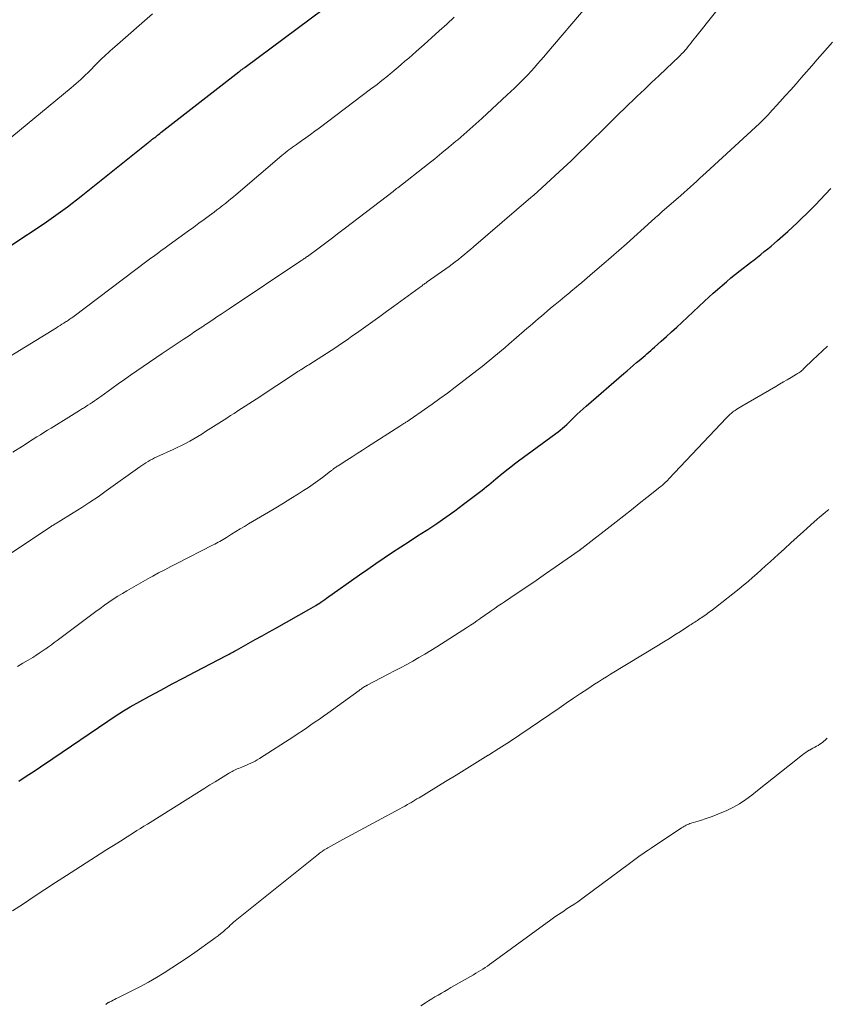
# Model space of a CAD drawing. Units: feet. Extents: x 1950000 to 1955008, y 519987 to 525007.
# Drawn here: x 1951880 to 1952006, y 520573 to 520727 of the extents above; entities that cross this region are included whole.
import ezdxf

# ---------------------------------------------------------------- set-up
doc = ezdxf.new("R2010")
doc.units = ezdxf.units.FT
doc.header["$LTSCALE"] = 100
doc.header["$MEASUREMENT"] = 0
doc.layers.add('CONTOUR INDEX', color=32, linetype='Continuous', lineweight=25)
doc.layers.add('CONTOUR INTERMEDIATE', color=40, linetype='Continuous', lineweight=15)

msp = doc.modelspace()

# ---------------------------------------------------------------- linework, layer by layer
at = {"layer": 'CONTOUR INDEX', "flags": 128}
for points, elevation in [([(1951878.63, 520691.66), (1951883.67, 520695.01), (1951884.41, 520695.51), (1951885.15, 520696.02), (1951885.88, 520696.54), (1951886.61, 520697.07), (1951887.33, 520697.6), (1951888.04, 520698.14), (1951888.75, 520698.69), (1951889.45, 520699.25), (1951899.85, 520707.55), (1951900.01, 520707.68), (1951900.17, 520707.81), (1951900.34, 520707.94), (1951900.5, 520708.07), (1951900.57, 520708.13), (1951900.7, 520708.23), (1951900.82, 520708.33), (1951900.95, 520708.43), (1951901.08, 520708.53), (1951901.18, 520708.61), (1951901.36, 520708.75), (1951901.53, 520708.89), (1951901.71, 520709.03), (1951901.89, 520709.17), (1951914.06, 520718.66), (1951914.18, 520718.76), (1951914.3, 520718.85), (1951914.42, 520718.94), (1951914.54, 520719.03), (1951914.66, 520719.12), (1951914.78, 520719.21), (1951914.9, 520719.3), (1951915.02, 520719.39), (1951927.19, 520728.42)], 1020), ([(1951879.72, 520608.03), (1951880.11, 520608.28), (1951880.51, 520608.54), (1951880.91, 520608.79), (1951881.31, 520609.04), (1951881.72, 520609.3), (1951881.96, 520609.45), (1951882.19, 520609.6), (1951882.43, 520609.76), (1951882.66, 520609.91), (1951882.89, 520610.07), (1951883.12, 520610.22), (1951883.35, 520610.38), (1951883.58, 520610.54), (1951895.08, 520618.35), (1951895.33, 520618.51), (1951895.57, 520618.67), (1951895.82, 520618.83), (1951896.07, 520618.99), (1951896.32, 520619.14), (1951896.57, 520619.29), (1951896.83, 520619.44), (1951897.09, 520619.58), (1951900.12, 520621.24), (1951901.89, 520622.21), (1951903.67, 520623.17), (1951905.46, 520624.13), (1951907.25, 520625.07), (1951912.13, 520627.63), (1951912.32, 520627.73), (1951912.51, 520627.84), (1951912.7, 520627.94), (1951912.89, 520628.04), (1951913.08, 520628.14), (1951913.27, 520628.24), (1951913.46, 520628.35), (1951913.65, 520628.45), (1951915.48, 520629.46), (1951916.58, 520630.08), (1951917.68, 520630.69), (1951918.78, 520631.31), (1951919.89, 520631.92), (1951924.94, 520634.76), (1951925.31, 520634.98), (1951925.69, 520635.2), (1951926.05, 520635.42), (1951926.42, 520635.65), (1951926.54, 520635.73), (1951926.84, 520635.93), (1951927.14, 520636.12), (1951927.44, 520636.33), (1951927.73, 520636.54), (1951932.86, 520640.18), (1951934.13, 520641.08), (1951935.41, 520641.97), (1951936.7, 520642.84), (1951938, 520643.7), (1951939.3, 520644.55), (1951940.61, 520645.41), (1951941.91, 520646.26), (1951943.22, 520647.11), (1951943.48, 520647.27), (1951944.9, 520648.22), (1951946.31, 520649.19), (1951947.7, 520650.18), (1951949.07, 520651.2), (1951951.95, 520653.39), (1951952.31, 520653.67), (1951952.67, 520653.95), (1951953.03, 520654.24), (1951953.38, 520654.54), (1951953.73, 520654.84), (1951954.08, 520655.14), (1951954.43, 520655.43), (1951954.79, 520655.72), (1951955.25, 520656.1), (1951955.84, 520656.57), (1951956.44, 520657.04), (1951957.04, 520657.49), (1951957.64, 520657.95), (1951963.46, 520662.22), (1951963.81, 520662.49), (1951964.16, 520662.76), (1951964.49, 520663.05), (1951964.83, 520663.34), (1951965.15, 520663.65), (1951965.47, 520663.95), (1951965.79, 520664.26), (1951966.11, 520664.57), (1951966.36, 520664.82), (1951966.81, 520665.25), (1951967.26, 520665.67), (1951967.71, 520666.09), (1951968.18, 520666.5), (1951974.07, 520671.59), (1951974.56, 520672.02), (1951975.06, 520672.44), (1951975.56, 520672.87), (1951976.06, 520673.29), (1951976.46, 520673.63), (1951976.76, 520673.88), (1951977.06, 520674.14), (1951977.36, 520674.39), (1951977.66, 520674.65), (1951977.95, 520674.9), (1951978.25, 520675.16), (1951978.54, 520675.42), (1951978.84, 520675.69), (1951979.88, 520676.62), (1951980.69, 520677.36), (1951981.5, 520678.09), (1951982.3, 520678.83), (1951983.1, 520679.57), (1951986.65, 520682.86), (1951987.32, 520683.48), (1951988, 520684.1), (1951988.68, 520684.71), (1951989.37, 520685.31), (1951990.06, 520685.91), (1951990.76, 520686.5), (1951991.48, 520687.08), (1951992.19, 520687.64), (1951993.83, 520688.92), (1951994.37, 520689.34), (1951994.9, 520689.76), (1951995.43, 520690.18), (1951995.96, 520690.6), (1951996.49, 520691.02), (1951997.01, 520691.45), (1951997.52, 520691.89), (1951998.03, 520692.34), (1951998.86, 520693.07), (1951999.61, 520693.74), (1952000.36, 520694.42), (1952001.09, 520695.1), (1952001.82, 520695.8), (1952002.54, 520696.5), (1952003.25, 520697.21), (1952003.96, 520697.93), (1952004.65, 520698.66), (1952006.34, 520700.44)], 1040)]:
    msp.add_lwpolyline(points, dxfattribs=dict(at, elevation=elevation))
at = {"layer": 'CONTOUR INTERMEDIATE', "flags": 128}
for points, elevation in [([(1951877.18, 520642.66), (1951884.78, 520647.73), (1951884.91, 520647.82), (1951885.05, 520647.9), (1951885.18, 520647.99), (1951885.32, 520648.07), (1951885.45, 520648.15), (1951885.59, 520648.23), (1951885.72, 520648.31), (1951885.86, 520648.4), (1951888.23, 520649.85), (1951889.54, 520650.67), (1951890.83, 520651.51), (1951892.11, 520652.38), (1951893.38, 520653.27), (1951898.59, 520657.01), (1951898.91, 520657.23), (1951899.23, 520657.45), (1951899.56, 520657.66), (1951899.89, 520657.86), (1951900.22, 520658.06), (1951900.56, 520658.24), (1951900.91, 520658.42), (1951901.26, 520658.58), (1951903.79, 520659.73), (1951904.45, 520660.04), (1951905.1, 520660.36), (1951905.74, 520660.69), (1951906.38, 520661.04), (1951907, 520661.4), (1951907.63, 520661.77), (1951908.25, 520662.15), (1951908.86, 520662.53), (1951912.16, 520664.65), (1951912.74, 520665.02), (1951913.31, 520665.38), (1951913.89, 520665.75), (1951914.46, 520666.12), (1951915.04, 520666.48), (1951915.61, 520666.85), (1951916.18, 520667.23), (1951916.75, 520667.6), (1951923.16, 520671.84), (1951923.25, 520671.89), (1951923.33, 520671.95), (1951923.42, 520672.01), (1951923.51, 520672.07), (1951923.6, 520672.13), (1951923.69, 520672.18), (1951923.77, 520672.24), (1951923.86, 520672.29), (1951924.1, 520672.44), (1951924.31, 520672.57), (1951924.51, 520672.7), (1951924.72, 520672.84), (1951924.93, 520672.97), (1951928.43, 520675.2), (1951928.98, 520675.55), (1951929.52, 520675.91), (1951930.06, 520676.28), (1951930.6, 520676.65), (1951931.14, 520677.02), (1951931.68, 520677.4), (1951932.21, 520677.78), (1951932.74, 520678.16), (1951933.84, 520678.94), (1951934.92, 520679.72), (1951936, 520680.5), (1951937.07, 520681.28), (1951938.15, 520682.06), (1951942.13, 520684.96), (1951942.29, 520685.07), (1951942.44, 520685.18), (1951942.6, 520685.29), (1951942.75, 520685.4), (1951942.94, 520685.53), (1951943, 520685.58), (1951943.06, 520685.62), (1951943.12, 520685.66), (1951943.18, 520685.7), (1951943.24, 520685.74), (1951943.3, 520685.79), (1951943.36, 520685.83), (1951943.42, 520685.87), (1951946.81, 520688.3), (1951947.3, 520688.66), (1951947.79, 520689.03), (1951948.28, 520689.4), (1951948.76, 520689.78), (1951949.24, 520690.16), (1951949.71, 520690.55), (1951950.18, 520690.94), (1951950.64, 520691.34), (1951959.58, 520699.07), (1951959.8, 520699.25), (1951960.01, 520699.43), (1951960.22, 520699.62), (1951960.43, 520699.8), (1951960.64, 520699.99), (1951960.85, 520700.17), (1951961.06, 520700.36), (1951961.27, 520700.55), (1951963.37, 520702.46), (1951964.61, 520703.62), (1951965.85, 520704.78), (1951967.07, 520705.96), (1951968.29, 520707.15), (1951971.56, 520710.4), (1951971.88, 520710.72), (1951972.21, 520711.03), (1951972.53, 520711.35), (1951972.85, 520711.67), (1951973.3, 520712.11), (1951973.4, 520712.2), (1951973.49, 520712.3), (1951973.59, 520712.39), (1951973.69, 520712.49), (1951973.79, 520712.58), (1951973.89, 520712.68), (1951973.99, 520712.77), (1951974.09, 520712.87), (1951976.14, 520714.83), (1951977.27, 520715.9), (1951978.39, 520716.97), (1951979.52, 520718.05), (1951980.65, 520719.12), (1951982.68, 520721.05), (1951982.87, 520721.24), (1951983.07, 520721.44), (1951983.26, 520721.64), (1951983.45, 520721.84), (1951983.58, 520721.99), (1951983.7, 520722.12), (1951983.82, 520722.26), (1951983.93, 520722.4), (1951984.04, 520722.54), (1951984.3, 520722.87), (1951984.54, 520723.18), (1951984.78, 520723.49), (1951985.02, 520723.8), (1951985.27, 520724.1), (1951991.19, 520731.61)], 1032), ([(1951878.83, 520659.3), (1951880.3, 520660.26), (1951880.86, 520660.63), (1951881.42, 520660.98), (1951881.98, 520661.34), (1951882.54, 520661.69), (1951883.1, 520662.04), (1951883.66, 520662.39), (1951884.23, 520662.74), (1951884.79, 520663.09), (1951887.94, 520665.04), (1951888.36, 520665.31), (1951888.79, 520665.57), (1951889.22, 520665.84), (1951889.65, 520666.11), (1951889.81, 520666.21), (1951890.16, 520666.42), (1951890.5, 520666.64), (1951890.84, 520666.86), (1951891.18, 520667.09), (1951891.52, 520667.32), (1951891.86, 520667.55), (1951892.19, 520667.78), (1951892.53, 520668.02), (1951894.25, 520669.26), (1951895.22, 520669.96), (1951896.19, 520670.65), (1951897.17, 520671.34), (1951898.15, 520672.02), (1951899.13, 520672.7), (1951900.12, 520673.37), (1951901.11, 520674.04), (1951902.1, 520674.71), (1951905.38, 520676.91), (1951905.94, 520677.28), (1951906.49, 520677.65), (1951907.04, 520678.02), (1951907.59, 520678.39), (1951908.43, 520678.95), (1951908.56, 520679.04), (1951908.7, 520679.13), (1951908.83, 520679.22), (1951908.97, 520679.31), (1951909.98, 520679.99), (1951910.62, 520680.42), (1951911.27, 520680.84), (1951911.91, 520681.27), (1951912.55, 520681.7), (1951923.73, 520689.16), (1951923.86, 520689.25), (1951923.98, 520689.33), (1951924.11, 520689.42), (1951924.23, 520689.51), (1951924.36, 520689.6), (1951924.48, 520689.69), (1951924.6, 520689.78), (1951924.73, 520689.87), (1951926.56, 520691.22), (1951927.59, 520691.99), (1951928.63, 520692.76), (1951929.65, 520693.54), (1951930.68, 520694.32), (1951938.08, 520700), (1951938.26, 520700.15), (1951938.45, 520700.29), (1951938.64, 520700.44), (1951938.82, 520700.58), (1951943.45, 520704.21), (1951944.58, 520705.1), (1951945.69, 520705.99), (1951946.8, 520706.9), (1951947.89, 520707.82), (1951948.16, 520708.05), (1951949.12, 520708.86), (1951950.06, 520709.69), (1951950.99, 520710.53), (1951951.92, 520711.37), (1951955.88, 520715.04), (1951956.44, 520715.56), (1951956.99, 520716.08), (1951957.53, 520716.62), (1951958.07, 520717.15), (1951958.11, 520717.19), (1951958.62, 520717.71), (1951959.13, 520718.25), (1951959.63, 520718.78), (1951960.12, 520719.33), (1951960.6, 520719.88), (1951961.09, 520720.43), (1951961.57, 520720.99), (1951962.05, 520721.54), (1951968.34, 520728.92)], 1028), ([(1951878.66, 520708.49), (1951887.89, 520716.15), (1951888.28, 520716.48), (1951888.66, 520716.81), (1951889.03, 520717.14), (1951889.41, 520717.48), (1951889.77, 520717.82), (1951890.14, 520718.17), (1951890.49, 520718.52), (1951890.85, 520718.88), (1951891.7, 520719.75), (1951891.85, 520719.9), (1951892.01, 520720.06), (1951892.17, 520720.22), (1951892.33, 520720.38), (1951892.49, 520720.54), (1951892.65, 520720.69), (1951892.81, 520720.85), (1951892.97, 520721), (1951893.32, 520721.31), (1951893.66, 520721.62), (1951894, 520721.92), (1951894.34, 520722.23), (1951894.69, 520722.53), (1951900.6, 520727.7)], 1016), ([(1951872.02, 520670.39), (1951885.61, 520678.73), (1951885.9, 520678.91), (1951886.18, 520679.09), (1951886.47, 520679.27), (1951886.75, 520679.45), (1951887.03, 520679.63), (1951887.18, 520679.72), (1951887.32, 520679.81), (1951887.46, 520679.91), (1951887.6, 520680), (1951887.74, 520680.1), (1951887.88, 520680.2), (1951888.01, 520680.3), (1951888.15, 520680.4), (1951899.93, 520689.26), (1951900.33, 520689.56), (1951900.74, 520689.86), (1951901.14, 520690.16), (1951901.55, 520690.46), (1951901.95, 520690.76), (1951902.36, 520691.06), (1951902.77, 520691.36), (1951903.18, 520691.66), (1951906.19, 520693.84), (1951907.01, 520694.43), (1951907.82, 520695.03), (1951908.64, 520695.63), (1951909.45, 520696.23), (1951910.19, 520696.77), (1951910.63, 520697.11), (1951911.07, 520697.44), (1951911.51, 520697.78), (1951911.94, 520698.13), (1951912.02, 520698.19), (1951912.41, 520698.51), (1951912.8, 520698.83), (1951913.19, 520699.16), (1951913.58, 520699.48), (1951920.72, 520705.58), (1951921, 520705.81), (1951921.28, 520706.04), (1951921.56, 520706.27), (1951921.85, 520706.49), (1951922.14, 520706.7), (1951922.43, 520706.92), (1951922.73, 520707.13), (1951923.02, 520707.34), (1951923.81, 520707.89), (1951924.5, 520708.38), (1951925.19, 520708.87), (1951925.87, 520709.37), (1951926.54, 520709.87), (1951934.59, 520715.94), (1951935.09, 520716.32), (1951935.58, 520716.7), (1951936.07, 520717.08), (1951936.56, 520717.47), (1951937.2, 520717.99), (1951937.36, 520718.12), (1951937.52, 520718.25), (1951937.69, 520718.38), (1951937.85, 520718.51), (1951938.01, 520718.65), (1951938.17, 520718.78), (1951938.33, 520718.92), (1951938.49, 520719.05), (1951939.35, 520719.79), (1951939.94, 520720.3), (1951940.53, 520720.8), (1951941.11, 520721.31), (1951941.69, 520721.83), (1951942.92, 520722.9), (1951944.1, 520723.96), (1951945.28, 520725.03), (1951946.45, 520726.11), (1951947.61, 520727.19)], 1024), ([(1951879.52, 520625.89), (1951880.37, 520626.39), (1951881.22, 520626.9), (1951881.91, 520627.32), (1951882.41, 520627.63), (1951882.9, 520627.95), (1951883.39, 520628.27), (1951883.87, 520628.61), (1951883.93, 520628.65), (1951884.38, 520628.97), (1951884.82, 520629.29), (1951885.27, 520629.61), (1951885.71, 520629.94), (1951891.75, 520634.46), (1951892.42, 520634.95), (1951893.1, 520635.44), (1951893.78, 520635.91), (1951894.47, 520636.38), (1951895.18, 520636.84), (1951895.88, 520637.28), (1951896.59, 520637.71), (1951897.3, 520638.13), (1951898.02, 520638.55), (1951898.74, 520638.96), (1951899.47, 520639.36), (1951900.2, 520639.76), (1951900.61, 520639.98), (1951901.54, 520640.48), (1951902.48, 520640.98), (1951903.42, 520641.47), (1951904.37, 520641.96), (1951910.03, 520644.85), (1951910.3, 520644.99), (1951910.56, 520645.13), (1951910.82, 520645.27), (1951911.08, 520645.41), (1951911.34, 520645.56), (1951911.59, 520645.71), (1951911.85, 520645.87), (1951912.1, 520646.02), (1951912.92, 520646.53), (1951913.58, 520646.93), (1951914.24, 520647.34), (1951914.9, 520647.74), (1951915.57, 520648.13), (1951918.65, 520649.95), (1951919.83, 520650.66), (1951921, 520651.37), (1951922.17, 520652.09), (1951923.33, 520652.81), (1951924.14, 520653.32), (1951924.89, 520653.81), (1951925.63, 520654.32), (1951926.36, 520654.84), (1951927.08, 520655.38), (1951928.35, 520656.37), (1951928.42, 520656.42), (1951928.5, 520656.48), (1951928.57, 520656.54), (1951928.64, 520656.6), (1951928.72, 520656.66), (1951928.79, 520656.72), (1951928.87, 520656.77), (1951928.95, 520656.83), (1951929.03, 520656.89), (1951929.14, 520656.97), (1951929.26, 520657.05), (1951929.38, 520657.13), (1951929.5, 520657.2), (1951930.88, 520658.09), (1951931.69, 520658.61), (1951932.49, 520659.13), (1951933.3, 520659.65), (1951934.11, 520660.17), (1951939.15, 520663.4), (1951939.3, 520663.5), (1951939.46, 520663.6), (1951939.61, 520663.69), (1951939.77, 520663.79), (1951939.85, 520663.84), (1951939.97, 520663.91), (1951940.09, 520663.99), (1951940.2, 520664.06), (1951940.32, 520664.13), (1951940.43, 520664.21), (1951940.55, 520664.28), (1951940.66, 520664.36), (1951940.77, 520664.44), (1951942.99, 520665.96), (1951944.2, 520666.81), (1951945.4, 520667.67), (1951946.59, 520668.55), (1951947.76, 520669.44), (1951951.36, 520672.22), (1951951.97, 520672.7), (1951952.58, 520673.19), (1951953.19, 520673.67), (1951953.79, 520674.17), (1951953.81, 520674.19), (1951954.39, 520674.68), (1951954.98, 520675.17), (1951955.55, 520675.66), (1951956.13, 520676.16), (1951958.51, 520678.23), (1951958.96, 520678.61), (1951959.41, 520679), (1951959.85, 520679.39), (1951960.3, 520679.77), (1951960.75, 520680.16), (1951961.2, 520680.54), (1951961.65, 520680.92), (1951962.1, 520681.3), (1951962.65, 520681.76), (1951963.38, 520682.37), (1951964.11, 520682.98), (1951964.84, 520683.59), (1951965.57, 520684.2), (1951965.81, 520684.39), (1951966.66, 520685.1), (1951967.5, 520685.81), (1951968.35, 520686.53), (1951969.19, 520687.24), (1951971.29, 520689.05), (1951971.69, 520689.39), (1951972.09, 520689.74), (1951972.49, 520690.08), (1951972.89, 520690.43), (1951973.28, 520690.78), (1951973.68, 520691.13), (1951974.07, 520691.48), (1951974.47, 520691.83), (1951978.38, 520695.35), (1951978.55, 520695.5), (1951978.72, 520695.65), (1951978.89, 520695.8), (1951979.06, 520695.96), (1951979.2, 520696.09), (1951979.3, 520696.18), (1951979.4, 520696.26), (1951979.5, 520696.35), (1951979.6, 520696.44), (1951979.7, 520696.53), (1951979.8, 520696.62), (1951979.9, 520696.7), (1951980, 520696.79), (1951982.94, 520699.38), (1951983.44, 520699.82), (1951983.93, 520700.26), (1951984.43, 520700.7), (1951984.92, 520701.15), (1951985.42, 520701.59), (1951985.91, 520702.04), (1951986.4, 520702.48), (1951986.89, 520702.93), (1951995.19, 520710.6), (1951995.4, 520710.8), (1951995.6, 520710.99), (1951995.8, 520711.18), (1951996, 520711.38), (1951996.2, 520711.57), (1951996.4, 520711.77), (1951996.59, 520711.98), (1951996.78, 520712.18), (1951998.39, 520713.96), (1951999.23, 520714.89), (1952000.07, 520715.83), (1952000.9, 520716.77), (1952001.73, 520717.71), (1952002.56, 520718.65), (1952003.38, 520719.6), (1952004.2, 520720.55), (1952005.02, 520721.5), (1952006.57, 520723.29)], 1036), ([(1951878.78, 520587.76), (1951880.45, 520588.88), (1951882.12, 520589.99), (1951883.8, 520591.09), (1951885.48, 520592.18), (1951887.17, 520593.27), (1951892.44, 520596.66), (1951893.48, 520597.33), (1951894.52, 520597.99), (1951895.57, 520598.65), (1951896.61, 520599.32), (1951897.62, 520599.95), (1951898.16, 520600.29), (1951898.7, 520600.63), (1951899.24, 520600.97), (1951899.79, 520601.31), (1951907.92, 520606.41), (1951908.73, 520606.91), (1951909.54, 520607.41), (1951910.35, 520607.91), (1951911.17, 520608.41), (1951912.42, 520609.18), (1951912.61, 520609.29), (1951912.8, 520609.4), (1951912.99, 520609.51), (1951913.18, 520609.62), (1951913.38, 520609.72), (1951913.58, 520609.82), (1951913.78, 520609.91), (1951913.98, 520609.99), (1951914.51, 520610.21), (1951914.86, 520610.35), (1951915.21, 520610.5), (1951915.56, 520610.65), (1951915.91, 520610.8), (1951916.25, 520610.96), (1951916.59, 520611.13), (1951916.92, 520611.32), (1951917.24, 520611.52), (1951922.62, 520614.99), (1951923.29, 520615.43), (1951923.96, 520615.87), (1951924.62, 520616.32), (1951925.28, 520616.78), (1951925.94, 520617.24), (1951926.6, 520617.7), (1951927.25, 520618.16), (1951927.9, 520618.63), (1951932.79, 520622.17), (1951932.94, 520622.28), (1951933.09, 520622.38), (1951933.25, 520622.49), (1951933.4, 520622.59), (1951933.6, 520622.72), (1951933.65, 520622.76), (1951933.71, 520622.79), (1951933.76, 520622.82), (1951933.82, 520622.86), (1951933.87, 520622.89), (1951933.93, 520622.92), (1951933.99, 520622.95), (1951934.05, 520622.98), (1951937.34, 520624.69), (1951938.3, 520625.19), (1951939.26, 520625.7), (1951940.22, 520626.22), (1951941.17, 520626.74), (1951942.11, 520627.28), (1951943.05, 520627.82), (1951943.98, 520628.39), (1951944.9, 520628.97), (1951949.7, 520632.05), (1951950.18, 520632.36), (1951950.66, 520632.67), (1951951.13, 520633), (1951951.61, 520633.32), (1951951.73, 520633.41), (1951952.14, 520633.69), (1951952.55, 520633.98), (1951952.95, 520634.26), (1951953.36, 520634.55), (1951953.52, 520634.66), (1951954.01, 520635), (1951954.49, 520635.33), (1951954.98, 520635.67), (1951955.47, 520636), (1951957.45, 520637.33), (1951958.92, 520638.33), (1951960.4, 520639.33), (1951961.86, 520640.34), (1951963.33, 520641.36), (1951967.09, 520643.99), (1951967.14, 520644.02), (1951967.2, 520644.06), (1951967.25, 520644.1), (1951967.3, 520644.14), (1951967.35, 520644.18), (1951967.41, 520644.22), (1951967.46, 520644.26), (1951967.51, 520644.3), (1951972.86, 520648.47), (1951974.06, 520649.41), (1951975.26, 520650.35), (1951976.46, 520651.3), (1951977.66, 520652.24), (1951979.68, 520653.85), (1951979.86, 520654), (1951980.04, 520654.15), (1951980.22, 520654.31), (1951980.4, 520654.47), (1951980.57, 520654.64), (1951980.74, 520654.81), (1951980.9, 520654.98), (1951981.07, 520655.15), (1951990.06, 520664.68), (1951990.2, 520664.82), (1951990.34, 520664.96), (1951990.48, 520665.1), (1951990.62, 520665.23), (1951990.77, 520665.36), (1951990.92, 520665.48), (1951991.07, 520665.6), (1951991.23, 520665.72), (1951991.4, 520665.84), (1951991.65, 520666.02), (1951991.91, 520666.18), (1951992.17, 520666.34), (1951992.43, 520666.5), (1951997.74, 520669.59), (1951998.34, 520669.94), (1951998.94, 520670.29), (1951999.53, 520670.63), (1952000.13, 520670.98), (1952000.98, 520671.48), (1952001.15, 520671.58), (1952001.32, 520671.69), (1952001.48, 520671.81), (1952001.63, 520671.93), (1952001.79, 520672.06), (1952001.94, 520672.19), (1952002.09, 520672.32), (1952002.23, 520672.46), (1952003.48, 520673.66), (1952004.25, 520674.39), (1952005.03, 520675.12), (1952005.82, 520675.84)], 1044), ([(1951893.28, 520573.19), (1951893.35, 520573.24), (1951893.41, 520573.28), (1951893.48, 520573.33), (1951893.55, 520573.37), (1951893.62, 520573.42), (1951893.69, 520573.46), (1951893.76, 520573.5), (1951893.83, 520573.53), (1951894.18, 520573.71), (1951894.43, 520573.84), (1951894.68, 520573.97), (1951894.93, 520574.09), (1951895.18, 520574.22), (1951897.44, 520575.33), (1951898.7, 520575.99), (1951899.96, 520576.66), (1951901.19, 520577.38), (1951902.41, 520578.12), (1951903.62, 520578.88), (1951904.81, 520579.67), (1951905.99, 520580.47), (1951907.16, 520581.28), (1951909.92, 520583.23), (1951910.36, 520583.55), (1951910.8, 520583.88), (1951911.22, 520584.23), (1951911.64, 520584.58), (1951911.95, 520584.85), (1951912.2, 520585.08), (1951912.46, 520585.3), (1951912.71, 520585.53), (1951912.96, 520585.76), (1951913.21, 520585.99), (1951913.46, 520586.21), (1951913.72, 520586.43), (1951913.99, 520586.64), (1951926.48, 520596.64), (1951926.63, 520596.76), (1951926.79, 520596.88), (1951926.95, 520596.99), (1951927.11, 520597.1), (1951927.16, 520597.14), (1951927.35, 520597.27), (1951927.54, 520597.39), (1951927.74, 520597.5), (1951927.93, 520597.62), (1951930.24, 520598.89), (1951931.59, 520599.63), (1951932.94, 520600.37), (1951934.3, 520601.11), (1951935.66, 520601.83), (1951939.12, 520603.67), (1951939.52, 520603.89), (1951939.92, 520604.11), (1951940.31, 520604.34), (1951940.71, 520604.57), (1951940.85, 520604.65), (1951941.17, 520604.85), (1951941.49, 520605.04), (1951941.81, 520605.23), (1951942.13, 520605.43), (1951946.25, 520607.94), (1951947.92, 520608.96), (1951949.59, 520609.98), (1951951.25, 520611.01), (1951952.92, 520612.04), (1951952.94, 520612.05), (1951954.58, 520613.08), (1951956.22, 520614.14), (1951957.84, 520615.21), (1951959.45, 520616.3), (1951963.96, 520619.41), (1951965.08, 520620.18), (1951966.2, 520620.94), (1951967.33, 520621.69), (1951968.47, 520622.43), (1951969.51, 520623.11), (1951970.12, 520623.51), (1951970.74, 520623.9), (1951971.37, 520624.29), (1951972, 520624.67), (1951979.46, 520629.21), (1951980.32, 520629.74), (1951981.17, 520630.27), (1951982.03, 520630.81), (1951982.87, 520631.36), (1951984.18, 520632.21), (1951984.37, 520632.33), (1951984.56, 520632.46), (1951984.75, 520632.58), (1951984.94, 520632.71), (1951985.14, 520632.83), (1951985.33, 520632.96), (1951985.52, 520633.08), (1951985.71, 520633.21), (1951986.36, 520633.64), (1951986.88, 520633.99), (1951987.38, 520634.35), (1951987.88, 520634.72), (1951988.37, 520635.1), (1951992.02, 520637.99), (1951992.73, 520638.57), (1951993.44, 520639.16), (1951994.13, 520639.76), (1951994.81, 520640.37), (1951995.49, 520640.98), (1951996.17, 520641.6), (1951996.85, 520642.22), (1951997.53, 520642.83), (1951998.14, 520643.38), (1951999.12, 520644.27), (1952000.11, 520645.16), (1952001.09, 520646.05), (1952002.08, 520646.94), (1952003.73, 520648.44), (1952004.17, 520648.83), (1952004.61, 520649.22), (1952005.06, 520649.6), (1952005.51, 520649.98), (1952006.02, 520650.4)], 1048), ([(1951942.42, 520572.98), (1951943.13, 520573.43), (1951943.62, 520573.74), (1951944.11, 520574.04), (1951944.61, 520574.34), (1951945.11, 520574.64), (1951945.61, 520574.93), (1951946.11, 520575.22), (1951946.61, 520575.51), (1951947.11, 520575.8), (1951950.62, 520577.82), (1951950.99, 520578.03), (1951951.36, 520578.25), (1951951.72, 520578.48), (1951952.08, 520578.7), (1951952.43, 520578.94), (1951952.79, 520579.17), (1951953.14, 520579.42), (1951953.48, 520579.67), (1951962.69, 520586.4), (1951963.08, 520586.68), (1951963.48, 520586.96), (1951963.88, 520587.23), (1951964.28, 520587.49), (1951964.68, 520587.75), (1951965.09, 520588.02), (1951965.49, 520588.28), (1951965.9, 520588.54), (1951965.99, 520588.6), (1951966.43, 520588.89), (1951966.87, 520589.19), (1951967.31, 520589.5), (1951967.74, 520589.82), (1951974.96, 520595.18), (1951975.37, 520595.48), (1951975.78, 520595.78), (1951976.2, 520596.09), (1951976.61, 520596.39), (1951977.03, 520596.68), (1951977.45, 520596.98), (1951977.87, 520597.26), (1951978.3, 520597.55), (1951983.07, 520600.73), (1951983.25, 520600.85), (1951983.43, 520600.95), (1951983.61, 520601.06), (1951983.8, 520601.15), (1951983.99, 520601.24), (1951984.18, 520601.32), (1951984.37, 520601.4), (1951984.57, 520601.46), (1951986, 520601.89), (1951986.91, 520602.18), (1951987.81, 520602.49), (1951988.7, 520602.84), (1951989.58, 520603.21), (1951990, 520603.39), (1951991.06, 520603.9), (1951992.08, 520604.47), (1951993.06, 520605.12), (1951994.01, 520605.82), (1951994.91, 520606.54), (1951996.16, 520607.54), (1951997.41, 520608.53), (1951998.66, 520609.53), (1951999.91, 520610.52), (1952001.9, 520612.1), (1952002.16, 520612.3), (1952002.43, 520612.49), (1952002.7, 520612.66), (1952002.97, 520612.83), (1952003.01, 520612.85), (1952003.27, 520613), (1952003.54, 520613.15), (1952003.81, 520613.3), (1952004.07, 520613.44), (1952004.34, 520613.59), (1952004.6, 520613.75), (1952004.85, 520613.93), (1952005.09, 520614.11), (1952005.21, 520614.2), (1952005.5, 520614.44), (1952005.78, 520614.69)], 1052)]:
    msp.add_lwpolyline(points, dxfattribs=dict(at, elevation=elevation))

doc.saveas('drawing.dxf')
